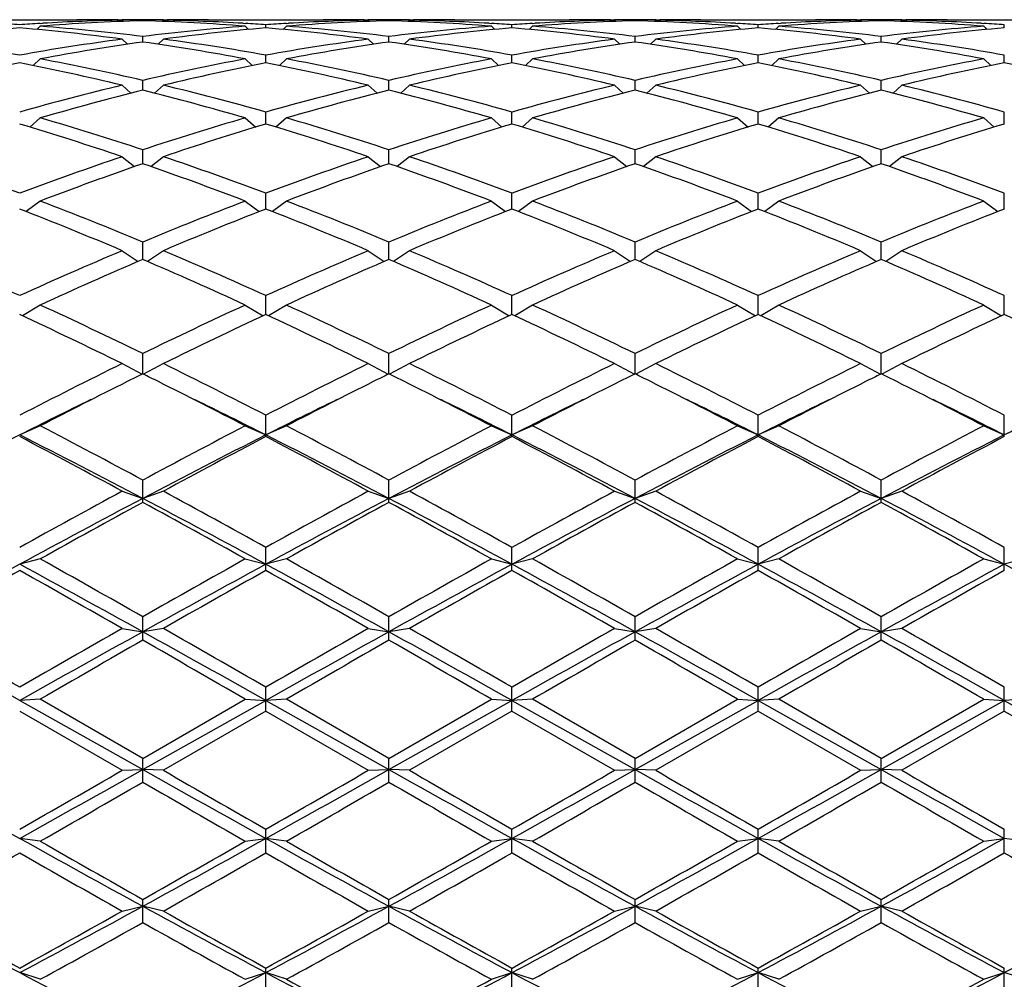
# Model space of a CAD drawing. Units: inches. Extents: x 0 to 11, y 0 to 8.5.
# Drawn here: x 6.3 to 6.5, y 3.1 to 3.3 of the extents above; entities that cross this region are included whole.
import ezdxf

# ---------------------------------------------------------------- set-up
doc = ezdxf.new("R2010")
doc.units = ezdxf.units.IN
doc.header["$LTSCALE"] = 0.605
doc.header["$MEASUREMENT"] = 0
doc.layers.get('0').update_dxf_attribs({"linetype": 'CONTINUOUS'})

msp = doc.modelspace()

# ---------------------------------------------------------------- linework, layer by layer
at = {"color": 7, "linetype": 'Continuous'}
for p, q in [((6.3025360874, 3.3166525586), (6.3292403922, 3.3166525586)), ((6.338840392200001, 3.3166525583), (6.339776113099999, 3.3166516923)), ((6.3397757398, 3.3165427934), (6.3400573133, 3.3162614029)), ((6.3445757398, 3.3164201273), (6.3445757398, 3.3166200259)), ((6.3493757398, 3.3165427934), (6.3490941664, 3.3162614029)), ((6.3493753657, 3.3166506131), (6.3503110874, 3.3166525586)), ((6.3599110874, 3.3166525586), (6.3866153922, 3.3166525586)), ((6.3962153922, 3.3166525583), (6.3971511131, 3.3166516923)), ((6.3971507398, 3.3165427934), (6.3974323133, 3.3162614029)), ((6.4019507398, 3.3164201273), (6.4019507398, 3.3166200259)), ((6.406750739800001, 3.3165427934), (6.4064691664, 3.3162614029)), ((6.406750365700001, 3.3166506131), (6.4076860874, 3.3166525586)), ((6.4172860874, 3.3166525586), (6.4439903922, 3.3166525586)), ((6.453590392200001, 3.3166525583), (6.454526113099999, 3.3166516923)), ((6.4545257398, 3.3165427934), (6.454807313300001, 3.3162614029)), ((6.459325739800001, 3.3164201273), (6.459325739800001, 3.3166200259)), ((6.4641257398, 3.3165427934), (6.463844166399999, 3.3162614029)), ((6.4641253657, 3.3166506131), (6.465061087400001, 3.3166525586)), ((6.4746610874, 3.3166525586), (6.5013653922, 3.3166525586)), ((6.5109653922, 3.3166525583), (6.5119011131, 3.3166516923)), ((6.511900739800001, 3.3165427934), (6.5121823133, 3.3162614029)), ((6.5167007398, 3.3164201273), (6.5167007398, 3.3166200259)), ((6.5215007398, 3.3165427934), (6.5212191664, 3.3162614029)), ((6.521500365700001, 3.3166506131), (6.5224360874, 3.3166525586)), ((6.5320360874, 3.3166525586), (6.558740392200001, 3.3166525586)), ((6.3206882398, 3.3151332706), (6.3199200988, 3.3143720391)), ((6.3206492474, 3.3157819888), (6.3211965886, 3.3158148878)), ((6.3679548911, 3.3158148875), (6.3685022314, 3.315783123)), ((6.368463239800001, 3.3151332706), (6.369231380800001, 3.3143720391)), ((6.3732632398, 3.3147394924), (6.3732632398, 3.3154819672)), ((6.3780632398, 3.3151332706), (6.3772950988, 3.3143720391)), ((6.3780242474, 3.3157819888), (6.3785715886, 3.3158148878)), ((6.425329891100001, 3.3158148875), (6.425877231399999, 3.315783123)), ((6.4258382398, 3.3151332706), (6.4266063808, 3.3143720391)), ((6.4306382398, 3.3147394924), (6.4306382398, 3.3154819672)), ((6.4354382398, 3.3151332706), (6.4346700988, 3.3143720391)), ((6.4353992474, 3.3157819888), (6.4359465886, 3.3158148878)), ((6.4827048911, 3.3158148875), (6.4832522314, 3.315783123)), ((6.4832132398, 3.3151332706), (6.4839813808, 3.3143720391)), ((6.4880132398, 3.3147394924), (6.4880132398, 3.3154819672)), ((6.4928132398, 3.3151332706), (6.4920450988, 3.3143720391)), ((6.4927742474, 3.3157819888), (6.4933215886, 3.3158148878)), ((6.540079891, 3.3158148875), (6.5406272314, 3.315783123)), ((6.5405882398, 3.3151332706), (6.541356380800001, 3.3143720391)), ((6.5453882398, 3.3147394924), (6.5453882398, 3.3154819672)), ((6.3397757398, 3.31211178), (6.3409933846, 3.3109268709)), ((6.3445757398, 3.3114506708), (6.3445757398, 3.3127285825)), ((6.3493757398, 3.31211178), (6.3481580951, 3.3109268709)), ((6.3971507398, 3.31211178), (6.3983683846, 3.3109268709)), ((6.4019507398, 3.3114506708), (6.4019507398, 3.3127285825)), ((6.406750739800001, 3.31211178), (6.4055330951, 3.3109268709)), ((6.4545257398, 3.31211178), (6.455743384600001, 3.3109268709)), ((6.459325739800001, 3.3114506708), (6.459325739800001, 3.3127285825)), ((6.4641257398, 3.31211178), (6.4629080951, 3.3109268709)), ((6.511900739800001, 3.31211178), (6.5131183846, 3.3109268709)), ((6.5167007398, 3.3114506708), (6.5167007398, 3.3127285825)), ((6.5215007398, 3.31211178), (6.5202830951, 3.3109268709)), ((6.3206882398, 3.3075074203), (6.3190462205, 3.3059543086)), ((6.368463239800001, 3.3075074203), (6.3701052592, 3.3059543086)), ((6.3732632398, 3.3065853482), (6.3732632398, 3.3083863886)), ((6.3780632398, 3.3075074203), (6.376421220499999, 3.3059543086)), ((6.4258382398, 3.3075074203), (6.427480259199999, 3.3059543086)), ((6.4306382398, 3.3065853482), (6.4306382398, 3.3083863886)), ((6.4354382398, 3.3075074203), (6.4337962205, 3.3059543086)), ((6.4832132398, 3.3075074203), (6.4848552592, 3.3059543086)), ((6.4880132398, 3.3065853482), (6.4880132398, 3.3083863886)), ((6.4928132398, 3.3075074203), (6.491171220499999, 3.3059543086)), ((6.5405882398, 3.3075074203), (6.542230259199999, 3.3059543086)), ((6.5453882398, 3.3065853482), (6.5453882398, 3.3083863886)), ((6.3397757398, 3.301364534), (6.3418266985, 3.2994992184)), ((6.3445757398, 3.3001904335), (6.3445757398, 3.3024972031)), ((6.3493757398, 3.301364534), (6.3473247812, 3.2994992184)), ((6.3971507398, 3.301364534), (6.399201698500001, 3.2994992184)), ((6.4019507398, 3.3001904335), (6.4019507398, 3.3024972031)), ((6.406750739800001, 3.301364534), (6.4046997812, 3.2994992184)), ((6.4545257398, 3.301364534), (6.4565766985, 3.2994992184)), ((6.459325739800001, 3.3001904335), (6.459325739800001, 3.3024972031)), ((6.4641257398, 3.301364534), (6.4620747812, 3.2994992184)), ((6.511900739800001, 3.301364534), (6.513951698500001, 3.2994992184)), ((6.5167007398, 3.3001904335), (6.5167007398, 3.3024972031)), ((6.5215007398, 3.301364534), (6.5194497812, 3.2994992184)), ((6.3206882398, 3.2937422804), (6.3182341878, 3.2916211059)), ((6.368463239800001, 3.2937422804), (6.3709172918, 3.2916211059)), ((6.3732632398, 3.2923274263), (6.3732632398, 3.2951177421)), ((6.3780632398, 3.2937422804), (6.375609187799999, 3.2916211059)), ((6.4258382398, 3.2937422804), (6.428292291799999, 3.2916211059)), ((6.4306382398, 3.2923274263), (6.4306382398, 3.2951177421)), ((6.4354382398, 3.2937422804), (6.4329841878, 3.2916211059)), ((6.4832132398, 3.2937422804), (6.4856672918, 3.2916211059)), ((6.4880132398, 3.2923274263), (6.4880132398, 3.2951177421)), ((6.4928132398, 3.2937422804), (6.490359187799999, 3.2916211059)), ((6.5405882398, 3.2937422804), (6.543042291799999, 3.2916211059)), ((6.5453882398, 3.2923274263), (6.5453882398, 3.2951177421)), ((6.3397757398, 3.2847140659), (6.3426339177, 3.282396361)), ((6.3445757398, 3.283072081), (6.3445757398, 3.2863190737)), ((6.3493757398, 3.2847140659), (6.346517562000001, 3.282396361)), ((6.3971507398, 3.2847140659), (6.4000089177, 3.282396361)), ((6.4019507398, 3.283072081), (6.4019507398, 3.2863190737)), ((6.406750739800001, 3.2847140659), (6.403892562, 3.282396361)), ((6.4545257398, 3.2847140659), (6.4573839177, 3.282396361)), ((6.459325739800001, 3.283072081), (6.459325739800001, 3.2863190737)), ((6.4641257398, 3.2847140659), (6.461267562000001, 3.282396361)), ((6.511900739800001, 3.2847140659), (6.5147589177, 3.282396361)), ((6.5167007398, 3.283072081), (6.5167007398, 3.2863190737)), ((6.5215007398, 3.2847140659), (6.518642562, 3.282396361)), ((6.3732632398, 3.2725135608), (6.3732632398, 3.2761859341)), ((6.4306382398, 3.2725135608), (6.4306382398, 3.2761859341)), ((6.4880132398, 3.2725135608), (6.4880132398, 3.2761859341)), ((6.5453882398, 3.2725135608), (6.5453882398, 3.2761859341)), ((6.3206882398, 3.2743668372), (6.3174173512, 3.2719148467)), ((6.368463239800001, 3.2743668372), (6.3717341285, 3.2719148467)), ((6.3780632398, 3.2743668372), (6.3747923512, 3.2719148467)), ((6.4258382398, 3.2743668372), (6.4291091285, 3.2719148467)), ((6.4354382398, 3.2743668372), (6.4321673512, 3.2719148467)), ((6.4832132398, 3.2743668372), (6.4864841285, 3.2719148467)), ((6.4928132398, 3.2743668372), (6.4895423512, 3.2719148467)), ((6.5405882398, 3.2743668372), (6.5438591285, 3.2719148467)), ((6.3445757398, 3.260753508), (6.3445757398, 3.2648159109)), ((6.4019507398, 3.260753508), (6.4019507398, 3.2648159109)), ((6.459325739800001, 3.260753508), (6.459325739800001, 3.2648159109)), ((6.5167007398, 3.260753508), (6.5167007398, 3.2648159109)), ((6.3397757398, 3.2628002439), (6.3434765502, 3.2602794051)), ((6.3493757398, 3.2628002439), (6.3456749295, 3.2602794051)), ((6.3971507398, 3.2628002439), (6.4008515502, 3.2602794051)), ((6.406750739800001, 3.2628002439), (6.403049929500001, 3.2602794051)), ((6.4545257398, 3.2628002439), (6.4582265502, 3.2602794051)), ((6.4641257398, 3.2628002439), (6.4604249295, 3.2602794051)), ((6.511900739800001, 3.2628002439), (6.5156015502, 3.2602794051)), ((6.5215007398, 3.2628002439), (6.517799929500001, 3.2602794051)), ((6.3732632398, 3.2479051624), (6.3732632398, 3.2523185036)), ((6.4306382398, 3.2479051624), (6.4306382398, 3.2523185036)), ((6.4880132398, 3.2479051624), (6.4880132398, 3.2523185036)), ((6.5453882398, 3.2479051624), (6.5453882398, 3.2523185036)), ((6.3206882398, 3.2501256784), (6.3165302251, 3.247605436)), ((6.368463239800001, 3.2501256784), (6.3726212545, 3.247605436)), ((6.3780632398, 3.2501256784), (6.3739052251, 3.247605436)), ((6.4258382398, 3.2501256784), (6.429996254500001, 3.247605436)), ((6.4354382398, 3.2501256784), (6.4312802251, 3.247605436)), ((6.4832132398, 3.2501256784), (6.4873712545, 3.247605436)), ((6.4928132398, 3.2501256784), (6.4886552251, 3.247605436)), ((6.5405882398, 3.2501256784), (6.544746254500001, 3.247605436)), ((6.3445757398, 3.2340923063), (6.3445757398, 3.2388140691)), ((6.4019507398, 3.2340923063), (6.4019507398, 3.2388140691)), ((6.459325739800001, 3.2340923063), (6.459325739800001, 3.2388140691)), ((6.5167007398, 3.2340923063), (6.5167007398, 3.2388140691)), ((6.3397757398, 3.2364652038), (6.3444307869, 3.2340201977)), ((6.3493757398, 3.2364652038), (6.344720692799999, 3.2340201977)), ((6.3971507398, 3.2364652038), (6.401805786900001, 3.2340201977)), ((6.406750739800001, 3.2364652038), (6.4020956928, 3.2340201977)), ((6.4545257398, 3.2364652038), (6.4591807869, 3.2340201977)), ((6.4641257398, 3.2364652038), (6.4594706928, 3.2340201977)), ((6.511900739800001, 3.2364652038), (6.516555786900001, 3.2340201977)), ((6.5215007398, 3.2364652038), (6.5168456928, 3.2340201977)), ((6.3732632398, 3.2194480728), (6.3732632398, 3.2244326625)), ((6.4306382398, 3.2194480728), (6.4306382398, 3.2244326625)), ((6.4880132398, 3.2194480728), (6.4880132398, 3.2244326625)), ((6.5453882398, 3.2194480728), (6.5453882398, 3.2244326625)), ((6.3206882398, 3.221950378), (6.3158882398, 3.2198417366)), ((6.368463239800001, 3.221950378), (6.3732632398, 3.2198417366)), ((6.3780632398, 3.221950378), (6.3732632398, 3.2198417366)), ((6.4258382398, 3.221950378), (6.4306382398, 3.2198417366)), ((6.4354382398, 3.221950378), (6.4306382398, 3.2198417366)), ((6.4832132398, 3.221950378), (6.4880132398, 3.2198417366)), ((6.4928132398, 3.221950378), (6.4880132398, 3.2198417366)), ((6.5405882398, 3.221950378), (6.5453882398, 3.2198417366)), ((6.5501882398, 3.221950378), (6.5453882398, 3.2198417366)), ((6.3445757398, 3.2041132773), (6.3445757398, 3.2093127845)), ((6.4019507398, 3.2041132773), (6.4019507398, 3.2093127845)), ((6.459325739800001, 3.2041132773), (6.459325739800001, 3.2093127845)), ((6.5167007398, 3.2041132773), (6.5167007398, 3.2093127845)), ((6.3397757398, 3.2067209866), (6.3445757398, 3.205045152)), ((6.3493757398, 3.2067209866), (6.3445757398, 3.205045152)), ((6.3971507398, 3.2067209866), (6.4019507398, 3.205045152)), ((6.406750739800001, 3.2067209866), (6.4019507398, 3.205045152)), ((6.4545257398, 3.2067209866), (6.459325739800001, 3.205045152)), ((6.4641257398, 3.2067209866), (6.459325739800001, 3.205045152)), ((6.511900739800001, 3.2067209866), (6.5167007398, 3.205045152)), ((6.5215007398, 3.2067209866), (6.5167007398, 3.205045152)), ((6.3732632398, 3.1882356972), (6.3732632398, 3.193600048)), ((6.4306382398, 3.1882356972), (6.4306382398, 3.193600048)), ((6.4880132398, 3.1882356972), (6.4880132398, 3.193600048)), ((6.5453882398, 3.1882356972), (6.5453882398, 3.193600048)), ((6.3206882398, 3.190923697), (6.3158882398, 3.1896968085)), ((6.368463239800001, 3.190923697), (6.3732632398, 3.1896968085)), ((6.3780632398, 3.190923697), (6.3732632398, 3.1896968085)), ((6.4258382398, 3.190923697), (6.4306382398, 3.1896968085)), ((6.4354382398, 3.190923697), (6.4306382398, 3.1896968085)), ((6.4832132398, 3.190923697), (6.4880132398, 3.1896968085)), ((6.4928132398, 3.190923697), (6.4880132398, 3.1896968085)), ((6.5405882398, 3.190923697), (6.5453882398, 3.1896968085)), ((6.5501882398, 3.190923697), (6.5453882398, 3.1896968085)), ((6.3445757398, 3.1719682423), (6.3445757398, 3.177445775)), ((6.4019507398, 3.1719682423), (6.4019507398, 3.177445775)), ((6.459325739800001, 3.1719682423), (6.459325739800001, 3.177445775)), ((6.5167007398, 3.1719682423), (6.5167007398, 3.177445775)), ((6.3397757398, 3.1747106457), (6.3445757398, 3.1739445189)), ((6.3493757398, 3.1747106457), (6.3445757398, 3.1739445189)), ((6.3971507398, 3.1747106457), (6.4019507398, 3.1739445189)), ((6.406750739800001, 3.1747106457), (6.4019507398, 3.1739445189)), ((6.4545257398, 3.1747106457), (6.459325739800001, 3.1739445189)), ((6.4641257398, 3.1747106457), (6.459325739800001, 3.1739445189)), ((6.511900739800001, 3.1747106457), (6.5167007398, 3.1739445189)), ((6.5215007398, 3.1747106457), (6.5167007398, 3.1739445189)), ((6.3732632398, 3.1554675772), (6.3732632398, 3.1610055401)), ((6.4306382398, 3.1554675772), (6.4306382398, 3.1610055401)), ((6.4880132398, 3.1554675772), (6.4880132398, 3.1610055401)), ((6.5453882398, 3.1554675772), (6.5453882398, 3.1610055401)), ((6.3206882398, 3.1582379733), (6.3158882398, 3.1579399864)), ((6.3158882398, 3.1579399864), (6.3445757398, 3.1418373434)), ((6.3445757398, 3.1444376718), (6.3206882398, 3.1582379733)), ((6.3445757398, 3.1444376718), (6.368463239800001, 3.1582379733)), ((6.3445757398, 3.1418373434), (6.3732632398, 3.1579399864)), ((6.368463239800001, 3.1582379733), (6.3732632398, 3.1579399864)), ((6.3780632398, 3.1582379733), (6.3732632398, 3.1579399864)), ((6.3732632398, 3.1579399864), (6.4019507398, 3.1418373434)), ((6.4019507398, 3.1444376718), (6.3780632398, 3.1582379733)), ((6.4019507398, 3.1444376718), (6.4258382398, 3.1582379733)), ((6.4019507398, 3.1418373434), (6.4306382398, 3.1579399864)), ((6.4258382398, 3.1582379733), (6.4306382398, 3.1579399864)), ((6.4354382398, 3.1582379733), (6.4306382398, 3.1579399864)), ((6.4306382398, 3.1579399864), (6.459325739800001, 3.1418373434)), ((6.459325739800001, 3.1444376718), (6.4354382398, 3.1582379733)), ((6.459325739800001, 3.1444376718), (6.4832132398, 3.1582379733)), ((6.459325739800001, 3.1418373434), (6.4880132398, 3.1579399864)), ((6.4832132398, 3.1582379733), (6.4880132398, 3.1579399864)), ((6.4928132398, 3.1582379733), (6.4880132398, 3.1579399864)), ((6.4880132398, 3.1579399864), (6.5167007398, 3.1418373434)), ((6.5167007398, 3.1444376718), (6.4928132398, 3.1582379733)), ((6.5167007398, 3.1444376718), (6.5405882398, 3.1582379733)), ((6.5167007398, 3.1418373434), (6.5453882398, 3.1579399864)), ((6.5405882398, 3.1582379733), (6.5453882398, 3.1579399864)), ((6.5501882398, 3.1582379733), (6.5453882398, 3.1579399864)), ((6.5453882398, 3.1579399864), (6.5740757398, 3.1418373434)), ((6.3158882398, 3.1554675772), (6.3397757398, 3.1416643206)), ((6.3732632398, 3.1554675772), (6.3493757398, 3.1416643206)), ((6.3732632398, 3.1554675772), (6.3971507398, 3.1416643206)), ((6.4306382398, 3.1554675772), (6.406750739800001, 3.1416643206)), ((6.4306382398, 3.1554675772), (6.4545257398, 3.1416643206)), ((6.4880132398, 3.1554675772), (6.4641257398, 3.1416643206)), ((6.4880132398, 3.1554675772), (6.511900739800001, 3.1416643206)), ((6.5453882398, 3.1554675772), (6.5215007398, 3.1416643206)), ((6.5453882398, 3.1554675772), (6.5692757398, 3.1416643206)), ((6.3445757398, 3.1388926123), (6.3445757398, 3.1444376718)), ((6.4019507398, 3.1388926123), (6.4019507398, 3.1444376718)), ((6.459325739800001, 3.1388926123), (6.459325739800001, 3.1444376718)), ((6.5167007398, 3.1388926123), (6.5167007398, 3.1444376718)), ((6.3397757398, 3.1416643206), (6.3445757398, 3.1418373434)), ((6.3493757398, 3.1416643206), (6.3445757398, 3.1418373434)), ((6.3971507398, 3.1416643206), (6.4019507398, 3.1418373434)), ((6.406750739800001, 3.1416643206), (6.4019507398, 3.1418373434)), ((6.4545257398, 3.1416643206), (6.459325739800001, 3.1418373434)), ((6.4641257398, 3.1416643206), (6.459325739800001, 3.1418373434)), ((6.511900739800001, 3.1416643206), (6.5167007398, 3.1418373434)), ((6.5215007398, 3.1416643206), (6.5167007398, 3.1418373434)), ((6.3206882398, 3.125149301), (6.3158882398, 3.1257916672)), ((6.368463239800001, 3.125149301), (6.3732632398, 3.1257916672)), ((6.3732632398, 3.1224029735), (6.3732632398, 3.1279017276)), ((6.3780632398, 3.125149301), (6.3732632398, 3.1257916672)), ((6.4258382398, 3.125149301), (6.4306382398, 3.1257916672)), ((6.4306382398, 3.1224029735), (6.4306382398, 3.1279017276)), ((6.4354382398, 3.125149301), (6.4306382398, 3.1257916672)), ((6.4832132398, 3.125149301), (6.4880132398, 3.1257916672)), ((6.4880132398, 3.1224029735), (6.4880132398, 3.1279017276)), ((6.4928132398, 3.125149301), (6.4880132398, 3.1257916672)), ((6.5405882398, 3.125149301), (6.5453882398, 3.1257916672)), ((6.5453882398, 3.1224029735), (6.5453882398, 3.1279017276)), ((6.5501882398, 3.125149301), (6.5453882398, 3.1257916672)), ((6.3397757398, 3.1088519632), (6.3445757398, 3.1099574863)), ((6.3445757398, 3.106157465), (6.3445757398, 3.1115569578)), ((6.3493757398, 3.1088519632), (6.3445757398, 3.1099574863)), ((6.3971507398, 3.1088519632), (6.4019507398, 3.1099574863)), ((6.4019507398, 3.106157465), (6.4019507398, 3.1115569578)), ((6.406750739800001, 3.1088519632), (6.4019507398, 3.1099574863)), ((6.4545257398, 3.1088519632), (6.459325739800001, 3.1099574863)), ((6.459325739800001, 3.106157465), (6.459325739800001, 3.1115569578)), ((6.4641257398, 3.1088519632), (6.459325739800001, 3.1099574863)), ((6.511900739800001, 3.1088519632), (6.5167007398, 3.1099574863)), ((6.5167007398, 3.106157465), (6.5167007398, 3.1115569578)), ((6.5215007398, 3.1088519632), (6.5167007398, 3.1099574863)), ((6.3206882398, 3.0929292593), (6.3158882398, 3.0944872927)), ((6.368463239800001, 3.0929292593), (6.3732632398, 3.0944872927)), ((6.3732632398, 3.09031254), (6.3732632398, 3.0955607714)), ((6.3780632398, 3.0929292593), (6.3732632398, 3.0944872927)), ((6.4258382398, 3.0929292593), (6.4306382398, 3.0944872927)), ((6.4306382398, 3.09031254), (6.4306382398, 3.0955607714)), ((6.4354382398, 3.0929292593), (6.4306382398, 3.0944872927)), ((6.4832132398, 3.0929292593), (6.4880132398, 3.0944872927)), ((6.4880132398, 3.09031254), (6.4880132398, 3.0955607714)), ((6.4928132398, 3.0929292593), (6.4880132398, 3.0944872927)), ((6.5405882398, 3.0929292593), (6.5453882398, 3.0944872927)), ((6.5453882398, 3.09031254), (6.5453882398, 3.0955607714)), ((6.5501882398, 3.0929292593), (6.5453882398, 3.0944872927))]:
    msp.add_line(p, q, dxfattribs=at)
for centre, radius, start, end in [((6.3600295323, 2.8071612288), 0.5094932114999999, 91.7381446739, 94.4285889616), ((6.3503837801, 2.8083098377), 0.5083436513, 91.19572666270001, 93.291519579), ((6.329239188300001, 2.8108940447), 0.5057585138, 88.91243590280003, 89.9998636083), ((6.3388404607, 2.8110710419), 0.5055815164, 90.00000775560001, 90.5496214533), ((6.3388400991, 2.8110291015), 0.5056234572, 89.35003994040002, 89.8939335653), ((6.350311380499999, 2.8110291015), 0.5056234572, 90.1060664347, 90.64996005959999), ((6.3290522876, 2.8058680458), 0.5107879132, 85.5748214173, 88.25844494729999), ((6.338796146699999, 2.809035925), 0.5076171286, 86.7069804576, 88.80577329780002), ((6.350311018999999, 2.8110710419), 0.5055815164, 89.45037854559999, 89.99999224440002), ((6.359911332999999, 2.8109950131), 0.5056575454, 90.000027821, 91.08767266780002), ((6.4174045323, 2.8071612288), 0.5094932114999999, 91.7381446739, 94.4285889616), ((6.4077587801, 2.8083098377), 0.5083436513, 91.19572666270001, 93.291519581), ((6.3866141883, 2.8108940447), 0.5057585138, 88.91243590280003, 89.9998636083), ((6.396215460700001, 2.8110710418), 0.5055815164999999, 90.0000077557, 90.54962145230002), ((6.3962150991, 2.8110291015), 0.5056234571, 89.35003994040002, 89.8939335653), ((6.4076863805, 2.8110291014), 0.5056234572, 90.1060664347, 90.64996005959999), ((6.3864272876, 2.8058680458), 0.5107879132, 85.5748214173, 88.25844494729999), ((6.3961711467, 2.809035925), 0.5076171286, 86.70698045950002, 88.80577329769999), ((6.407686019, 2.8110710419), 0.5055815164, 89.4503785477, 89.99999224440002), ((6.417286333, 2.8109950131), 0.5056575454, 90.000027821, 91.08767266780002), ((6.4747795323, 2.8071612288), 0.5094932114999999, 91.7381446739, 94.4285889616), ((6.4651337801, 2.8083098377), 0.5083436513, 91.19572666270001, 93.2915195819), ((6.443989188300001, 2.8108940447), 0.5057585138, 88.91243590280003, 89.9998636083), ((6.4535904607, 2.8110710419), 0.5055815164, 90.00000775560001, 90.54962145280001), ((6.453590099099999, 2.8110291015), 0.5056234571, 89.35003994040002, 89.8939335653), ((6.4650613805, 2.8110291015), 0.5056234571, 90.1060664347, 90.64996005959999), ((6.4438022876, 2.8058680458), 0.5107879132, 85.5748214173, 88.25844494729999), ((6.4535461467, 2.809035925), 0.5076171286, 86.70698045850001, 88.80577329769999), ((6.465061019, 2.8110710418), 0.5055815164999999, 89.45037854540001, 89.99999224429999), ((6.474661332999999, 2.8109950131), 0.5056575454, 90.000027821, 91.08767266780002), ((6.5321545323, 2.8071612288), 0.5094932114999999, 91.7381446739, 94.4285889616), ((6.5225087801, 2.8083098377), 0.5083436513, 91.19572666270001, 93.291519582), ((6.5013641883, 2.8108940447), 0.5057585138, 88.91243590280003, 89.9998636083), ((6.5109654607, 2.8110710419), 0.5055815164999999, 90.00000775560001, 90.54962145180001), ((6.5109650991, 2.8110291015), 0.5056234571, 89.35003994040002, 89.8939335653), ((6.522436380499999, 2.8110291015), 0.5056234572, 90.1060664347, 90.64996005959999), ((6.5011772876, 2.8058680458), 0.5107879132, 85.5748214173, 88.25844494729999), ((6.510921146699999, 2.809035925), 0.5076171286, 86.70698046169998, 88.80577329780002), ((6.522436019, 2.8110710419), 0.5055815164999999, 89.45037854719999, 89.99999224440002), ((6.532036333, 2.8109950131), 0.5056575454, 90.000027821, 91.08767266780002), ((6.361131735700001, 2.7935425164), 0.5231569322, 94.96123326780001, 97.5933870612), ((6.281198317599999, 2.8048491084), 0.511809835, 86.1135738716, 86.6476235232), ((6.350578162100001, 2.8048491084), 0.511809835, 93.3523764768, 93.88642612850002), ((6.270644744, 2.7935425164), 0.5231569322, 82.4066129388, 85.03876673220002), ((6.2802991305, 2.7940709008), 0.5226253662, 82.9354242048, 85.56769467779999), ((6.408852349199999, 2.7940709008), 0.5226253662, 94.4323053222, 97.0645757952), ((6.4185067357, 2.7935425164), 0.5231569322, 94.96123326780001, 97.5933870612), ((6.3385918627, 2.8051422907), 0.5115160699, 86.11342051730001, 86.64777687739999), ((6.4079531621, 2.8048491083), 0.511809835, 93.3523764768, 93.8864261284), ((6.327723709400001, 2.7908512978), 0.5258636732, 82.41338827109998, 85.03199139979999), ((6.3379210463, 2.7965236943), 0.5201608292000001, 82.9291872134, 85.57393166920001), ((6.4662273492, 2.7940709008), 0.5226253662, 94.4323053222, 97.0645757952), ((6.475881735700001, 2.7935425164), 0.5231569322, 94.96123326780001, 97.5933870612), ((6.3959668627, 2.8051422907), 0.5115160699, 86.11342051730001, 86.64777687739999), ((6.4653281621, 2.8048491084), 0.511809835, 93.3523764768, 93.8864261284), ((6.3850987094, 2.7908512978), 0.5258636733, 82.41338827109998, 85.03199139979999), ((6.3952960463, 2.7965236943), 0.5201608292000001, 82.9291872134, 85.57393166920001), ((6.5236023492, 2.7940709008), 0.5226253662, 94.4323053222, 97.0645757952), ((6.5332567357, 2.7935425164), 0.5231569322, 94.96123326780001, 97.5933870612), ((6.453341862699999, 2.8051422907), 0.5115160699, 86.11342051730001, 86.64777687739999), ((6.5227031621, 2.8048491084), 0.511809835, 93.3523764768, 93.8864261284), ((6.442473709400001, 2.7908512978), 0.5258636733, 82.41338827109998, 85.03199139979999), ((6.4526710463, 2.7965236943), 0.5201608292000001, 82.9291872134, 85.57393166920001), ((6.580977349199999, 2.7940709008), 0.5226253662, 94.4323053222, 97.0645757952), ((6.590631735700001, 2.7935425164), 0.5231569322, 94.96123326780001, 97.5933870612), ((6.5107168627, 2.8051422907), 0.5115160699, 86.11342051730001, 86.64777687739999), ((6.219760015199999, 2.770451673), 0.546456214, 79.8682627321, 82.40334277679999), ((6.412016464500001, 2.770451673), 0.546456214, 97.5966572232, 100.1317372679), ((6.2771350152, 2.770451673), 0.546456214, 79.8682627321, 82.40334277679999), ((6.4693914645, 2.770451673), 0.546456214, 97.5966572232, 100.1317372679), ((6.335120916799999, 2.7743688218), 0.5424926918, 79.859000392, 82.412605117), ((6.526766464500001, 2.770451673), 0.546456214, 97.5966572232, 100.1317372679), ((6.3924959168, 2.7743688218), 0.5424926918, 79.8590003919, 82.412605117), ((6.5841414645, 2.770451673), 0.546456214, 97.5966572232, 100.1317372679), ((6.449870916799999, 2.7743688218), 0.5424926918, 79.8590003919, 82.412605117), ((6.4217486471, 2.7696206376), 0.5472982706, 98.10612329969997, 100.6409171069), ((6.2674028325, 2.7696206376), 0.5472982706, 79.35908289310001, 81.89387670030001), ((6.479123647100001, 2.7696206376), 0.5472982706, 98.10612329969997, 100.6409171069), ((6.3240889439, 2.76544743), 0.5515269281, 79.3688018232, 81.88415777029999), ((6.5364986471, 2.7696206376), 0.5472982706, 98.10612329969997, 100.6409171069), ((6.3814639439, 2.76544743), 0.5515269281, 79.3688018232, 81.88415777029999), ((6.593873647100001, 2.7696206376), 0.5472982706, 98.10612329969997, 100.6409171069), ((6.4388389439, 2.76544743), 0.5515269281, 79.3688018232, 81.88415777029999), ((6.213242700199999, 2.7357831498), 0.581732916, 76.9523243195, 79.3564108597), ((6.475908779400001, 2.7357831498), 0.581732916, 100.6435891403, 103.0476756805), ((6.2706177002, 2.7357831498), 0.581732916, 76.95232431939999, 79.3564108597), ((6.5332837794, 2.7357831498), 0.581732916, 100.6435891403, 103.0476756805), ((6.3291488429, 2.7412953574), 0.5761020189, 76.94057364060001, 79.36816153859999), ((6.590658779400001, 2.7357831498), 0.581732916, 100.6435891403, 103.0476756805), ((6.3865238429, 2.7412953574), 0.5761020189, 76.94057364060001, 79.36816153859999), ((6.6480337794, 2.7357831498), 0.581732916, 100.6435891403, 103.0476756806), ((6.428381419500001, 2.7346214906), 0.5829214073, 101.1268457391, 103.5303654194), ((6.2033950601, 2.7346214906), 0.5829214073, 76.4696345806, 78.8731542609), ((6.4857564195, 2.7346214906), 0.5829214073, 101.1268457391, 103.5303654194), ((6.2607700601, 2.7346214906), 0.5829214073, 76.4696345806, 78.8731542609), ((6.543131419500001, 2.7346214906), 0.5829214073, 101.1268457391, 103.5303654194), ((6.3168781361, 2.7288247584), 0.5888536808, 76.4817431879, 78.8610456535), ((6.6005064195, 2.7346214906), 0.5829214073, 101.1268457391, 103.5303654194), ((6.3742531361, 2.7288247584), 0.5888536808, 76.4817431879, 78.8610456535), ((6.657881419500001, 2.7346214906), 0.5829214073, 101.1268457391, 103.5303654194), ((6.431628136100001, 2.7288247584), 0.5888536808, 76.4817431879, 78.8610456535), ((6.4871979224, 2.6888317396), 0.6300235901, 103.5323713433, 105.7779516316), ((6.2019535573, 2.6888317396), 0.6300235901, 74.2220483684, 76.4676286567), ((6.5445729224, 2.6888317396), 0.6300235901, 103.5323713433, 105.7779516316), ((6.2593285573, 2.6888317396), 0.6300235901, 74.2220483684, 76.4676286567), ((6.6019479224, 2.6888317396), 0.6300235901, 103.5323713433, 105.7779516316), ((6.318615915, 2.6961445242), 0.62246636, 74.20841503770001, 76.4812619874), ((6.6593229224, 2.6888317396), 0.6300235901, 103.5323713433, 105.7779516316), ((6.375990915, 2.6961445242), 0.62246636, 74.20841503770001, 76.4812619874), ((6.4972050683, 2.6872956483), 0.6316135750999999, 103.9839365817, 106.2285546733), ((6.1919464114, 2.6872956483), 0.6316135750999999, 73.7714453267, 76.01606341829999), ((6.554580068300001, 2.6872956483), 0.6316135750999999, 103.9839365817, 106.2285546733), ((6.2493214114, 2.6872956483), 0.6316135750999999, 73.7714453267, 76.01606341829999), ((6.6119550683, 2.6872956483), 0.6316135750999999, 103.9839365817, 106.2285546733), ((6.304633782000001, 2.6796545159), 0.6395267041, 73.7853338652, 76.00217487970001), ((6.669330068300001, 2.6872956483), 0.6316135750999999, 103.9839365817, 106.2285546733), ((6.362008782, 2.6796545159), 0.6395267041, 73.7853338652, 76.00217487970001), ((6.126806557999999, 2.6276949422), 0.6936924125, 71.7039149501, 73.77009458810001), ((6.562344921699999, 2.6276949422), 0.6936924125, 106.2299054119, 108.2960850499), ((6.184181558, 2.6276949422), 0.6936924125, 71.7039149501, 73.77009458810001), ((6.6197199217, 2.6276949422), 0.6936924125, 106.2299054119, 108.2960850499), ((6.241556557999999, 2.6276949422), 0.6936924125, 71.7039149501, 73.77009458810001), ((6.677094921699999, 2.6276949422), 0.6936924125, 106.2299054119, 108.2960850499), ((6.301861374700001, 2.6371229429), 0.6838212991, 71.6890004161, 73.7850091221), ((6.7344699217, 2.6276949422), 0.6936924125, 106.2299054119, 108.2960850499), ((6.116585064, 2.6257173955), 0.6957662606, 71.28965622390001, 73.35437846239999), ((6.572566415599999, 2.6257173955), 0.6957662606, 106.6456215376, 108.7103437761), ((6.173960064, 2.6257173955), 0.6957662606, 71.28965622390001, 73.35437846239999), ((6.629941415599999, 2.6257173955), 0.6957662606, 106.6456215376, 108.7103437761), ((6.231335064, 2.6257173955), 0.6957662606, 71.28965622390001, 73.35437846239999), ((6.6873164156, 2.6257173955), 0.6957662606, 106.6456215376, 108.7103437761), ((6.2855792001, 2.615894071), 0.7060748012000001, 71.3047300705, 73.3393046158), ((6.744691415599999, 2.6257173955), 0.6957662606, 106.6456215376, 108.7103437761), ((6.0429718109, 2.5494593146), 0.7762827814, 69.4167297312, 71.28888923320001), ((6.5888046688, 2.5494593146), 0.7762827814, 108.7111107668, 110.5832702688), ((6.100346810900001, 2.5494593146), 0.7762827814, 69.4167297312, 71.2888892333), ((6.6461796688, 2.5494593146), 0.7762827814, 108.7111107668, 110.5832702688), ((6.1577218109, 2.5494593146), 0.7762827814, 69.4167297312, 71.28888923320001), ((6.7035546688, 2.5494593146), 0.7762827814, 108.7111107668, 110.5832702688), ((6.2150968109, 2.5494593146), 0.7762827814, 69.4167297312, 71.28888923320001), ((6.7609296688, 2.5494593146), 0.7762827814, 108.7111107668, 110.5832702688), ((6.2767654298, 2.5614858435), 0.7635145273999999, 69.4010742408, 71.3045447236), ((6.599313645, 2.5469372402), 0.7789646559000001, 109.0880698369, 110.9582046471), ((6.0898378347, 2.5469372402), 0.7789646559000001, 69.0417953529, 70.9119301631), ((6.656688645, 2.5469372402), 0.7789646559000001, 109.0880698369, 110.9582046471), ((6.1472128347, 2.5469372402), 0.7789646559000001, 69.0417953529, 70.9119301631), ((6.714063645, 2.5469372402), 0.7789646559000001, 109.0880698369, 110.9582046471), ((6.2045878347, 2.5469372402), 0.7789646559000001, 69.0417953529, 70.9119301631), ((6.771438645, 2.5469372402), 0.7789646559000001, 109.0880698369, 110.9582046471), ((6.257398121, 2.534411533), 0.7922944501000001, 69.057528563, 70.896196953), ((6.0047734676, 2.4495954706), 0.8832043651, 67.372524669, 69.0415039281), ((6.684378012100001, 2.4495954706), 0.8832043651, 110.9584960719, 112.627475331), ((6.0621484676, 2.4495954706), 0.8832043651, 67.372524669, 69.0415039281), ((6.7417530121, 2.4495954706), 0.8832043651, 110.9584960719, 112.627475331), ((6.1195234676, 2.4495954706), 0.8832043652, 67.372524669, 69.0415039281), ((6.799128012100001, 2.4495954706), 0.8832043652, 110.9584960719, 112.627475331), ((6.1768984676, 2.4495954706), 0.8832043651, 67.372524669, 69.04150392820002), ((6.8565030121, 2.4495954706), 0.8832043651, 110.9584960719, 112.627475331), ((5.9938721561, 2.446366624), 0.8866866103000001, 67.0387773012, 68.7051265611), ((6.6952793235, 2.446366624), 0.8866866103000001, 111.2948734389, 112.9612226988), ((6.051247156100001, 2.446366624), 0.8866866103000001, 67.0387773012, 68.7051265611), ((6.7526543235, 2.446366624), 0.8866866103000001, 111.2948734389, 112.9612226988), ((6.1086221561, 2.446366624), 0.8866866103000001, 67.0387773012, 68.7051265611), ((6.8100293235, 2.446366624), 0.8866866103000001, 111.2948734389, 112.9612226988), ((6.1659971561, 2.446366624), 0.8866866103000001, 67.0387773012, 68.7051265611), ((6.867404323500001, 2.446366624), 0.8866866103000001, 111.2948734389, 112.9612226988), ((5.8929142414, 2.3208365741), 1.0230178827, 65.5778102883, 67.0388388555), ((6.7388622383, 2.3208365741), 1.0230178827, 112.9611611445, 114.4221897117), ((5.9502892414, 2.3208365741), 1.0230178827, 65.5778102883, 67.0388388555), ((6.796237238300001, 2.3208365741), 1.0230178827, 112.9611611445, 114.4221897117), ((6.0076642414, 2.3208365741), 1.0230178827, 65.5778102883, 67.0388388555), ((6.8536122383, 2.3208365741), 1.0230178827, 112.9611611445, 114.4221897117), ((6.0650392414, 2.3208365741), 1.0230178827, 65.5778102883, 67.0388388555), ((6.910987238300001, 2.3208365741), 1.0230178827, 112.9611611445, 114.4221897117), ((6.1224142414, 2.3208365741), 1.0230178827, 65.5778102883, 67.0388388555), ((6.7503179946, 2.3166354787), 1.0276116383, 113.2560002305, 114.7137900488), ((5.938833485, 2.3166354787), 1.0276116383, 65.2862099512, 66.74399976950001), ((6.8076929946, 2.3166354787), 1.0276116383, 113.2560002305, 114.7137900488), ((5.996208485, 2.3166354787), 1.0276116383, 65.2862099512, 66.74399976950001), ((6.8650679946, 2.3166354787), 1.0276116383, 113.2560002305, 114.7137900488), ((6.053583485, 2.3166354787), 1.0276116383, 65.2862099512, 66.74399976950001), ((6.922442994600001, 2.3166354787), 1.0276116383, 113.2560002305, 114.7137900488), ((6.110958485, 2.3166354787), 1.0276116383, 65.2862099512, 66.74399976950001), ((5.8148127149, 2.1509554473), 1.2099939023, 64.034944869, 65.2865044992), ((6.8743387647, 2.1509554473), 1.2099939023, 114.7134955008, 115.965055131), ((5.872187715, 2.1509554473), 1.2099939023, 64.034944869, 65.2865044992), ((6.9317137647, 2.1509554473), 1.2099939023, 114.7134955008, 115.965055131), ((5.9295627149, 2.1509554473), 1.2099939023, 64.034944869, 65.2865044992), ((6.9890887647, 2.1509554473), 1.2099939023, 114.7134955008, 115.965055131), ((5.986937715, 2.1509554473), 1.2099939023, 64.034944869, 65.2865044992), ((7.0464637647, 2.1509554473), 1.2099939023, 114.7134955008, 115.965055131), ((5.802530693600001, 2.145322807), 1.2162335178, 63.78577962640001, 65.03351938899999), ((6.886620786, 2.145322807), 1.2162335178, 114.966480611, 116.2142203736), ((5.8599056936, 2.145322807), 1.2162335178, 63.78577962640001, 65.03351938899999), ((6.943995786, 2.145322807), 1.2162335178, 114.966480611, 116.2142203736), ((5.9172806936, 2.145322807), 1.2162335178, 63.78577962640001, 65.03351938899999), ((7.001370786, 2.145322807), 1.2162335178, 114.966480611, 116.2142203736), ((5.9746556936, 2.145322807), 1.2162335178, 63.78577962640001, 65.03351938899999), ((7.058745786, 2.145322807), 1.2162335178, 114.966480611, 116.2142203736), ((6.0320306936, 2.145322807), 1.2162335178, 63.78577962640001, 65.03351938899999), ((6.9889624984, 1.9179452326), 1.4696728758, 116.2137995956, 117.25655106), ((5.7001889812, 1.9179452326), 1.4696728758, 62.74344893999999, 63.7862004044), ((7.046337498400001, 1.9179452327), 1.4696728758, 116.2137995956, 117.25655106), ((5.7575639812, 1.9179452326), 1.4696728758, 62.74344893999999, 63.7862004044), ((7.1037124984, 1.9179452327), 1.4696728758, 116.2137995956, 117.25655106), ((5.8149389812, 1.9179452326), 1.4696728758, 62.74344893999999, 63.7862004044), ((7.161087498400001, 1.9179452327), 1.4696728758, 116.2137995956, 117.25655106), ((5.8723139812, 1.9179452326), 1.4696728758, 62.74344893999999, 63.7862004044), ((6.9636526825, 1.9879303429), 1.3914654637, 116.4175827212, 116.5852794877), ((5.7254987964, 1.9879303413), 1.3914654656, 63.4147204962, 63.5824172787), ((7.0210276825, 1.9879303428), 1.3914654639, 116.4175827213, 116.5852794877), ((5.7828737966, 1.9879303417), 1.3914654651, 63.4147204962, 63.5824172787), ((7.0784026821, 1.9879303437), 1.3914654628, 116.4175827212, 116.5852794877), ((5.840248796699999, 1.9879303419), 1.3914654649, 63.41472049609999, 63.5824172787), ((7.135777682300001, 1.9879303433), 1.3914654634, 116.4175827212, 116.5852794877), ((5.8976237968, 1.9879303422), 1.3914654645, 63.41472049609999, 63.58241727879999), ((7.0132732564, 1.8890656043), 1.5020838276, 116.5902108252, 117.4570006834), ((5.675878222200001, 1.8890656023), 1.5020838299, 62.54299931720001, 63.40978915900001), ((7.0706482564, 1.8890656043), 1.5020838275, 116.5902108252, 117.4570006834), ((5.7332532222, 1.8890656023), 1.5020838299, 62.54299931720001, 63.40978915900001), ((7.1280232564, 1.8890656043), 1.5020838276, 116.5902108252, 117.4570006834), ((5.790628222200001, 1.8890656023), 1.5020838298, 62.54299931720001, 63.40978915900001), ((7.1853982564, 1.8890656044), 1.5020838275, 116.5902108252, 117.4570006834), ((5.8480032222, 1.8890656023), 1.5020838298, 62.54299931720001, 63.40978915900001), ((7.0260283904, 1.8124332937), 1.5764192204, 116.0996880896, 116.7742735495), ((5.6777310053, 1.8418131209), 1.5436087441, 63.21855697359999, 63.90748137290001), ((7.0834033904, 1.8124332937), 1.5764192204, 116.0996880896, 116.7742735495), ((5.7351060053, 1.8418131208), 1.5436087442, 63.21855697359999, 63.90748137290001), ((7.1407783904, 1.8124332937), 1.5764192204, 116.0996880896, 116.7742735495), ((5.7924810053, 1.8418131209), 1.5436087441, 63.21855697359999, 63.90748137290001), ((7.1981533904, 1.8124332937), 1.5764192204, 116.0996880896, 116.7742735495), ((5.849856005299999, 1.8418131208), 1.5436087442, 63.21855697359999, 63.90748137290001), ((7.255528390399999, 1.8124332937), 1.5764192205, 116.0996880896, 116.7742735495), ((5.4663673048, 1.5782234966), 1.8524854441, 61.7011617164, 62.5370123958), ((7.2227841749, 1.5782234966), 1.8524854441, 117.4629876042, 118.2988382836), ((5.5237423048, 1.5782234966), 1.8524854441, 61.7011617164, 62.5370123958), ((7.280159174900001, 1.5782234966), 1.8524854441, 117.4629876042, 118.2988382836), ((5.5811173048, 1.5782234967), 1.852485444, 61.7011617164, 62.5370123958), ((7.3375341749, 1.5782234966), 1.8524854441, 117.4629876042, 118.2988382836), ((5.638492304800001, 1.5782234966), 1.8524854441, 61.7011617164, 62.5370123958), ((7.3949091749, 1.5782234966), 1.8524854441, 117.4629876042, 118.2988382836), ((7.1812372967, 1.5069020529), 1.9191121254, 116.8021574749, 117.7658596358), ((5.48716961, 1.5779208324), 1.8392060306, 62.21320534920001, 63.21877754019999), ((5.4503904725, 1.5662123509), 1.8660854046, 61.53610986209999, 62.36715732029999), ((7.2386122967, 1.5069020529), 1.9191121254, 116.8021574749, 117.7658596358), ((7.2387610072, 1.5662123509), 1.8660854046, 117.6328426797, 118.4638901379), ((5.54454461, 1.5779208324), 1.8392060306, 62.21320534920001, 63.21877754019999), ((5.5077654725, 1.5662123509), 1.8660854046, 61.53610986209999, 62.36715732029999), ((7.2959872967, 1.5069020529), 1.9191121254, 116.8021574749, 117.7658596358), ((7.2961360072, 1.5662123509), 1.8660854046, 117.6328426797, 118.4638901379), ((5.60191961, 1.5779208324), 1.8392060306, 62.21320534920001, 63.21877754019999), ((5.5651404725, 1.5662123509), 1.8660854046, 61.53610986209999, 62.36715732029999), ((7.353362296699999, 1.5069020529), 1.9191121254, 116.8021574749, 117.7658596358), ((7.353511007200001, 1.5662123509), 1.8660854046, 117.6328426797, 118.4638901379), ((5.65929461, 1.5779208324), 1.8392060306, 62.21320534920001, 63.21877754019999), ((5.6225154725, 1.5662123509), 1.8660854046, 61.53610986209999, 62.36715732029999), ((7.4107372967, 1.5069020529), 1.9191121254, 116.8021574749, 117.7658596358), ((7.4108860072, 1.5662123509), 1.8660854046, 117.6328426797, 118.4638901379), ((7.5185713103, 1.0323441466), 2.4733527122, 118.4634629269, 119.0948074924), ((5.1705801694, 1.0323441467), 2.4733527121, 60.9051925075, 61.53653707310001), ((7.5759463102, 1.0323441466), 2.4733527122, 118.4634629269, 119.0948074924), ((5.2279551694, 1.0323441466), 2.4733527122, 60.9051925076, 61.53653707310001), ((7.633321310199999, 1.0323441466), 2.4733527122, 118.4634629269, 119.0948074924), ((5.2853301694, 1.0323441466), 2.4733527122, 60.9051925076, 61.53653707310001), ((7.6906963103, 1.0323441466), 2.4733527123, 118.4634629269, 119.0948074924), ((5.3427051694, 1.0323441466), 2.4733527122, 60.9051925076, 61.53653707310001), ((7.5466557151, 0.9237604422), 2.5786151699, 117.7861430909, 118.5090685178), ((7.5394876576, 1.0117958096), 2.4968120414, 118.5923767969, 119.2185492408), ((5.207593431999999, 1.0454341152), 2.4406246329, 61.47049443830001, 62.23429395300001), ((5.149663822, 1.0117958096), 2.4968120414, 60.7814507592, 61.4076232031), ((7.604030715, 0.9237604422), 2.5786151698, 117.7861430909, 118.5090685178), ((7.5968626576, 1.0117958096), 2.4968120414, 118.5923767969, 119.2185492408), ((5.264968432, 1.0454341153), 2.4406246328, 61.47049443830001, 62.23429395300001), ((5.207038822099999, 1.0117958097), 2.4968120413, 60.7814507592, 61.4076232031), ((7.6614057151, 0.9237604422), 2.5786151698, 117.7861430909, 118.5090685178), ((7.6542376576, 1.0117958097), 2.4968120413, 118.5923767969, 119.2185492408), ((5.322343432, 1.0454341153), 2.4406246328, 61.47049443830001, 62.23429395300001), ((5.2644138221, 1.0117958096), 2.4968120414, 60.7814507592, 61.4076232031), ((7.718780715, 0.9237604422), 2.5786151698, 117.7861430909, 118.5090685178), ((7.7116126576, 1.0117958097), 2.4968120413, 118.5923767969, 119.2185492408), ((5.379718432000001, 1.0454341153), 2.4406246328, 61.47049443830001, 62.23429395300001), ((5.321788822, 1.0117958096), 2.4968120414, 60.7814507592, 61.4076232031), ((4.5331513679, -0.0051120598), 3.6619574857, 60.3526584692, 60.78179586930001), ((8.1560001117, -0.0051120599), 3.6619574857, 119.2182041307, 119.6473415308), ((4.5905263679, -0.0051120599), 3.6619574858, 60.3526584693, 60.78179586930001), ((8.2133751117, -0.0051120599), 3.6619574857, 119.2182041307, 119.6473415308), ((4.6479013679, -0.0051120599), 3.6619574858, 60.3526584693, 60.78179586930001), ((8.2707501118, -0.00511206), 3.6619574859, 119.2182041307, 119.6473415307), ((4.7052763679, -0.0051120599), 3.6619574858, 60.3526584693, 60.78179586930001), ((8.3281251117, -0.0051120598), 3.6619574856, 119.2182041307, 119.6473415308), ((8.1648235029, -0.2115156737), 3.871279886, 118.5289731711, 119.0133527675), ((8.132925367999999, -0.0488125517), 3.7121564206, 119.3066004341, 119.7302925819), ((4.6092855813, 0.04769531690000001), 3.5755651311, 60.96661695060001, 61.4910571108), ((4.498851111700001, -0.0488125517), 3.7121564206, 60.269707418, 60.69339956589999), ((8.2221985029, -0.2115156737), 3.871279886, 118.5289731711, 119.0133527675), ((8.190300368099999, -0.0488125519), 3.7121564208, 119.3066004341, 119.7302925819), ((4.6666605812, 0.0476953168), 3.5755651313, 60.96661695060001, 61.4910571108), ((4.5562261117, -0.0488125517), 3.7121564206, 60.269707418, 60.69339956589999), ((8.2795735029, -0.2115156737), 3.871279886, 118.5289731711, 119.0133527675), ((8.2476753679, -0.0488125516), 3.7121564205, 119.3066004341, 119.730292582), ((4.7240355812, 0.0476953168), 3.5755651313, 60.96661695060001, 61.4910571108), ((4.6136011116, -0.0488125518), 3.7121564207, 60.26970741810001, 60.69339956589999), ((8.3369485028, -0.2115156736), 3.8712798859, 118.5289731711, 119.0133527675), ((8.3050503681, -0.0488125519), 3.7121564208, 119.3066004341, 119.7302925819), ((4.7814105812, 0.0476953168), 3.5755651313, 60.96661695060001, 61.4910571108), ((4.6709761116, -0.0488125518), 3.7121564207, 60.26970741810001, 60.69339956589999), ((8.394323502799999, -0.2115156736), 3.8712798859, 118.5289731711, 119.0133527675), ((8.362425368, -0.0488125518), 3.7121564207, 119.3066004341, 119.7302925819), ((4.8387855812, 0.04769531690000001), 3.5755651312, 60.96661695060001, 61.4910571108), ((2.8706553616, -2.8162398478), 6.8990645752, 60.0412211815, 60.26993587319999), ((9.7611211177, -2.8162398471), 6.899064574400001, 119.7300641268, 119.9587788185), ((2.9280303619, -2.8162398472), 6.899064574500001, 60.0412211815, 60.26993587319999), ((9.8184961176, -2.8162398469), 6.8990645741, 119.7300641268, 119.9587788185), ((2.9854053617, -2.8162398476), 6.8990645749, 60.0412211815, 60.26993587319999), ((9.8758711178, -2.8162398472), 6.899064574600001, 119.7300641268, 119.9587788185), ((3.0427803619, -2.8162398472), 6.899064574500001, 60.0412211815, 60.26993587319999), ((9.9332461178, -2.8162398473), 6.899064574600001, 119.7300641268, 119.9587788185), ((3.1001553619, -2.8162398472), 6.899064574600001, 60.0412211815, 60.26993587319999), ((3.1073031581, -2.5596106958), 6.5563254976, 60.6996549236, 60.9867309931), ((10.0343843257, -3.473606274), 7.6029348902, 119.0330282853, 119.2805857979), ((9.8588224204, -2.9696546069), 7.075977738400001, 119.7782608098, 120.0013586513), ((3.1646781582, -2.5596106956), 6.5563254973, 60.6996549236, 60.9867309932), ((2.8303290593, -2.9696546069), 7.075977738300001, 59.9986413487, 60.22173919020001), ((10.091759326, -3.4736062747), 7.602934891, 119.0330282853, 119.2805857979), ((9.9161974199, -2.9696546061), 7.0759777375, 119.7782608098, 120.0013586513), ((3.2220531583, -2.5596106955), 6.5563254972, 60.6996549236, 60.9867309932), ((2.8877040595, -2.9696546065), 7.0759777379, 59.9986413487, 60.22173919020001), ((10.149134326, -3.4736062747), 7.602934891, 119.0330282853, 119.2805857979), ((9.9735724201, -2.9696546065), 7.0759777379, 119.7782608098, 120.0013586513), ((3.2794281583, -2.5596106955), 6.5563254972, 60.6996549236, 60.9867309932), ((2.9450790596, -2.9696546065), 7.0759777379, 59.9986413487, 60.22173919020001), ((10.206509326, -3.4736062747), 7.602934891, 119.0330282853, 119.2805857979), ((10.0309474203, -2.9696546069), 7.075977738300001, 119.7782608098, 120.0013586513), ((3.3368031582, -2.5596106956), 6.5563254973, 60.6996549236, 60.9867309932), ((3.0024540595, -2.9696546065), 7.0759777379, 59.9986413487, 60.22173919020001), ((11.2744744992, 12.0247411041), 10.1871918983, 240.6881272371, 240.8729978724), ((2.2314583568, 10.4618676747), 8.396462270399999, 299.107288247, 299.3315866435), ((1.6910098024, 11.1828368931), 9.288244241000001, 299.86302309, 300.033083076), ((11.3318494992, 12.0247411041), 10.1871918983, 240.6881272371, 240.8729978724), ((10.9981416776, 11.1828368937), 9.2882442417, 239.966916924, 240.13697691), ((2.2888333566, 10.461867675), 8.3964622707, 299.107288247, 299.3315866435), ((1.7483848024, 11.1828368932), 9.288244241100001, 299.86302309, 300.033083076), ((11.3892244991, 12.024741104), 10.1871918981, 240.6881272371, 240.8729978724), ((11.0555166772, 11.1828368931), 9.288244241000001, 239.966916924, 240.13697691), ((2.3462083564, 10.4618676754), 8.3964622711, 299.107288247, 299.3315866435), ((1.805759802, 11.1828368937), 9.2882442418, 299.86302309, 300.033083076), ((11.4465994994, 12.0247411044), 10.1871918987, 240.6881272371, 240.8729978724), ((11.1128916771, 11.1828368929), 9.288244240800001, 239.966916924, 240.13697691), ((2.4035833568, 10.4618676747), 8.396462270399999, 299.107288247, 299.3315866435), ((1.8631348024, 11.1828368931), 9.288244241000001, 299.86302309, 300.033083076), ((11.5039744992, 12.0247411041), 10.1871918983, 240.6881272371, 240.8729978724), ((11.1702666779, 11.1828368943), 9.2882442424, 239.966916924, 240.13697691), ((1.8510657126, 10.9215130653), 8.9867020358, 299.8254657315001, 300.0011706224), ((10.8380857665, 10.9215130642), 8.9867020346, 239.9988293776, 240.1745342685), ((1.9084407131, 10.9215130644), 8.9867020348, 299.8254657315001, 300.0011706224), ((10.8954607664, 10.9215130642), 8.9867020345, 239.9988293776, 240.1745342685), ((1.9658157135, 10.9215130636), 8.9867020339, 299.8254657315001, 300.0011706224), ((10.9528357664, 10.9215130642), 8.9867020345, 239.9988293776, 240.1745342685), ((2.0231907129, 10.9215130648), 8.9867020352, 299.8254657315001, 300.0011706224), ((11.0102107664, 10.9215130642), 8.9867020345, 239.9988293776, 240.1745342685), ((8.4833148347, 7.018711930399999), 4.4556218668, 240.892640714, 241.3140028775), ((4.392030148, 6.6813767585), 4.0703157011, 298.6660534264, 299.1273029821), ((8.5406898347, 7.018711930399999), 4.4556218669, 240.892640714, 241.3140028775), ((4.4494051479, 6.6813767586), 4.0703157012, 298.6660534264, 299.1273029821), ((8.5980648347, 7.018711930399999), 4.4556218669, 240.892640714, 241.3140028775), ((4.5067801479, 6.6813767586), 4.0703157011, 298.6660534264, 299.1273029821), ((8.655439834700001, 7.018711930399999), 4.4556218669, 240.892640714, 241.3140028775), ((4.5641551479, 6.6813767586), 4.0703157011, 298.6660534264, 299.1273029821), ((8.4358715302, 6.8146351973), 4.252799846, 240.1743407513, 240.5446177336), ((4.2532799493, 6.814635197599999), 4.252799846399999, 299.4553822664, 299.8256592486999), ((8.4932465304, 6.814635197599999), 4.252799846399999, 240.1743407513, 240.5446177336), ((4.3106549493, 6.8146351975), 4.2527998463, 299.4553822664, 299.8256592486999), ((8.550621530199999, 6.8146351974), 4.2527998461, 240.1743407513, 240.5446177336), ((4.3680299493, 6.814635197699999), 4.252799846499999, 299.4553822664, 299.8256592486999), ((8.6079965302, 6.8146351974), 4.2527998461, 240.1743407513, 240.5446177336), ((4.4254049493, 6.814635197599999), 4.252799846399999, 299.4553822664, 299.8256592486999), ((4.2377958785, 6.757800554299999), 4.187431603399999, 299.3776845327, 299.753462398), ((8.3939806011, 6.757800554199999), 4.1874316032, 240.246537602, 240.6223154673), ((4.2951708785, 6.757800554199999), 4.1874316032, 299.3776845327, 299.753462398), ((8.4513556011, 6.757800554199999), 4.187431603299999, 240.246537602, 240.6223154673), ((4.3525458785, 6.757800554199999), 4.187431603299999, 299.3776845327, 299.753462398), ((8.5087306012, 6.757800554299999), 4.187431603399999, 240.246537602, 240.6223154673), ((4.4099208786, 6.7578005539), 4.187431603, 299.3776845327, 299.753462398), ((8.5661056012, 6.757800554299999), 4.187431603399999, 240.246537602, 240.6223154673), ((4.4672958786, 6.757800554), 4.1874316031, 299.3776845327, 299.753462398), ((8.6234806011, 6.757800554199999), 4.187431603299999, 240.246537602, 240.6223154673), ((7.6457761486, 5.5949284672), 2.8321030908, 241.3338309493, 241.9932165656001), ((5.0640341761, 5.450224659400001), 2.6677025955, 297.986465459, 298.6864870261), ((7.7031511486, 5.5949284672), 2.8321030908, 241.3338309493, 241.9932165656001), ((5.121409176, 5.450224659400001), 2.6677025955, 297.986465459, 298.6864870261), ((7.7605261486, 5.5949284673), 2.8321030909, 241.3338309493, 241.9932165656001), ((5.178784176000001, 5.450224659500001), 2.6677025956, 297.986465459, 298.6864870261), ((7.8179011486, 5.5949284673), 2.8321030909, 241.3338309493, 241.9932165656001), ((5.2361591761, 5.4502246593), 2.6677025954, 297.986465459, 298.6864870261), ((7.8752761486, 5.5949284673), 2.8321030909, 241.3338309493, 241.9932165656001), ((5.293534176000001, 5.450224659400001), 2.6677025955, 297.986465459, 298.6864870261), ((7.6348287639, 5.4941286821), 2.7372855401, 240.6219985777, 241.1941917253), ((4.9969477158, 5.494128682), 2.73728554, 298.8058082747, 299.3780014223), ((7.6922037638, 5.494128682), 2.73728554, 240.6219985777, 241.1941917253), ((5.0543227158, 5.4941286821), 2.7372855401, 298.8058082747, 299.3780014223), ((7.7495787638, 5.494128682), 2.73728554, 240.6219985777, 241.1941917253), ((5.1116977158, 5.4941286821), 2.7372855401, 298.8058082747, 299.3780014223), ((7.8069537639, 5.4941286821), 2.7372855401, 240.6219985777, 241.1941917253), ((5.1690727158, 5.4941286821), 2.7372855401, 298.8058082747, 299.3780014223), ((7.8643287639, 5.4941286821), 2.7372855401, 240.6219985777, 241.1941917253), ((5.0201073893, 5.4697008963), 2.7093456707, 298.6876903919, 299.2651378098), ((7.6690440904, 5.4697008962), 2.7093456706, 240.7348621902, 241.3123096081), ((5.0774823893, 5.4697008962), 2.7093456706, 298.6876903919, 299.2651378098), ((7.726419090399999, 5.4697008962), 2.7093456706, 240.7348621902, 241.3123096081), ((5.1348573893, 5.4697008963), 2.7093456707, 298.6876903919, 299.2651378098), ((7.7837940904, 5.4697008962), 2.7093456706, 240.7348621902, 241.3123096081), ((5.1922323892, 5.4697008963), 2.7093456707, 298.6876903919, 299.2651378098), ((7.841169090399999, 5.4697008962), 2.7093456706, 240.7348621902, 241.3123096081), ((7.282901466799999, 4.9142002062), 2.0606964039, 242.013386675, 242.9129305329), ((5.4483557703, 4.8334426245), 1.9696241959, 297.06627229, 298.0074105021), ((7.3402764668, 4.9142002062), 2.0606964039, 242.013386675, 242.9129305329), ((5.5057307703, 4.8334426245), 1.9696241959, 297.06627229, 298.0074105022), ((7.397651466799999, 4.9142002062), 2.0606964039, 242.013386675, 242.9129305329), ((5.5631057703, 4.8334426245), 1.9696241959, 297.06627229, 298.0074105022), ((7.4550264668, 4.9142002062), 2.0606964039, 242.013386675, 242.9129305329), ((5.620480770299999, 4.8334426245), 1.9696241959, 297.06627229, 298.0074105021), ((7.3391642836, 4.8492821351), 2.0021215349, 241.3118999508, 242.0883036799), ((5.4647371961, 4.849282135), 2.0021215348, 297.91169632, 298.6881000492), ((5.579487196100001, 4.8492821351), 2.0021215349, 297.9116963201, 298.6881000492)]:
    msp.add_arc(centre, radius, start, end, dxfattribs=at)

doc.saveas('drawing.dxf')
